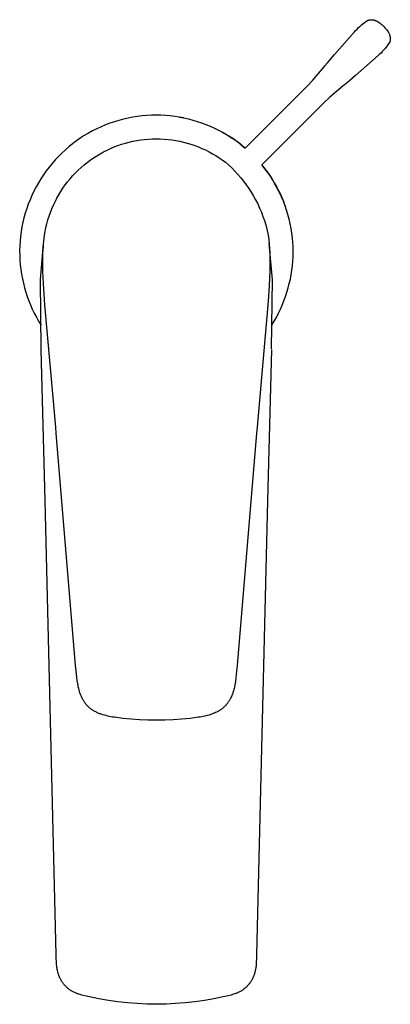
# Model space of a CAD drawing. Units: millimetres. Extents: x -178 to 152, y -200 to 230.
# Drawn here: x 90 to 152, y -200 to -34 of the extents above; entities that cross this region are included whole.
import ezdxf

# ---------------------------------------------------------------- set-up
doc = ezdxf.new("R2010")
doc.units = ezdxf.units.MM
doc.header["$MEASUREMENT"] = 0
doc.layers.add('Default', color=7, linetype='Continuous', true_color=0x000000)

msp = doc.modelspace()

# ---------------------------------------------------------------- linework, layer by layer
at = {"layer": 'Default', "color": 0}
for p, q in [((147.48, -34.88), (147.74, -34.69)), ((147.74, -34.69), (148, -34.5)), ((148, -34.5), (148.27, -34.33)), ((148.27, -34.33), (148.3, -34.31)), ((148.3, -34.31), (148.33, -34.29)), ((148.33, -34.29), (148.36, -34.28)), ((148.36, -34.28), (148.38, -34.27)), ((148.38, -34.27), (148.41, -34.25)), ((148.41, -34.25), (148.45, -34.24)), ((148.45, -34.24), (148.48, -34.23)), ((148.48, -34.23), (148.51, -34.22)), ((148.51, -34.22), (148.54, -34.21)), ((148.54, -34.21), (148.57, -34.2)), ((148.57, -34.2), (148.6, -34.19)), ((148.6, -34.19), (148.64, -34.19)), ((148.64, -34.19), (148.67, -34.18)), ((148.67, -34.18), (148.7, -34.18)), ((148.7, -34.18), (148.73, -34.17)), ((148.73, -34.17), (148.81, -34.17)), ((148.81, -34.17), (148.89, -34.17)), ((148.89, -34.17), (148.96, -34.17)), ((148.96, -34.17), (149.04, -34.18)), ((149.04, -34.18), (149.11, -34.18)), ((149.11, -34.18), (149.19, -34.19)), ((149.19, -34.19), (149.27, -34.21)), ((149.27, -34.21), (149.34, -34.22)), ((149.34, -34.22), (149.41, -34.24)), ((149.41, -34.24), (149.49, -34.26)), ((149.49, -34.26), (149.56, -34.28)), ((149.56, -34.28), (149.63, -34.31)), ((149.63, -34.31), (149.7, -34.34)), ((149.7, -34.34), (149.77, -34.37)), ((149.77, -34.37), (149.84, -34.4)), ((149.84, -34.4), (149.91, -34.43)), ((149.91, -34.43), (149.98, -34.47)), ((149.98, -34.47), (150.04, -34.51)), ((150.04, -34.51), (150.09, -34.54)), ((150.09, -34.54), (150.14, -34.57)), ((150.14, -34.57), (150.19, -34.6)), ((150.19, -34.6), (150.24, -34.64)), ((150.24, -34.64), (150.41, -34.77)), ((142.75, -40.04), (146.08, -36.21)), ((146.08, -36.21), (146.29, -35.97)), ((146.29, -35.97), (146.52, -35.74)), ((146.52, -35.74), (146.75, -35.51)), ((146.75, -35.51), (146.98, -35.3)), ((146.98, -35.3), (147.23, -35.09)), ((147.23, -35.09), (147.48, -34.88)), ((150.41, -34.77), (150.58, -34.91)), ((150.58, -34.91), (150.75, -35.06)), ((150.75, -35.06), (150.91, -35.21)), ((150.91, -35.21), (151.07, -35.37)), ((151.07, -35.37), (151.22, -35.53)), ((151.22, -35.53), (151.37, -35.7)), ((151.37, -35.7), (151.51, -35.87)), ((151.51, -35.87), (151.65, -36.05)), ((151.65, -36.05), (151.68, -36.1)), ((151.68, -36.1), (151.71, -36.15)), ((151.71, -36.15), (151.75, -36.19)), ((151.75, -36.19), (151.78, -36.24)), ((151.78, -36.24), (151.82, -36.31)), ((151.82, -36.31), (151.85, -36.38)), ((151.85, -36.38), (151.89, -36.44)), ((151.96, -38.02), (151.78, -38.29)), ((151.89, -36.44), (151.92, -36.51)), ((151.92, -36.51), (151.95, -36.58)), ((151.95, -36.58), (151.98, -36.65)), ((151.98, -37.99), (151.96, -38.02)), ((151.98, -36.65), (152, -36.73)), ((151.99, -37.96), (151.98, -37.99)), ((152.01, -37.93), (151.99, -37.96)), ((152, -36.73), (152.03, -36.8)), ((152.02, -37.9), (152.01, -37.93)), ((152.03, -37.87), (152.02, -37.9)), ((152.03, -36.8), (152.05, -36.87)), ((152.05, -37.84), (152.03, -37.87)), ((152.05, -36.87), (152.06, -36.95)), ((152.06, -37.81), (152.05, -37.84)), ((152.06, -36.95), (152.08, -37.02)), ((152.07, -37.78), (152.06, -37.81)), ((152.08, -37.75), (152.07, -37.78)), ((152.08, -37.02), (152.09, -37.1)), ((152.09, -37.71), (152.08, -37.75)), ((152.09, -37.1), (152.1, -37.17)), ((152.1, -37.65), (152.09, -37.68)), ((152.09, -37.68), (152.09, -37.71)), ((152.1, -37.17), (152.11, -37.25)), ((152.11, -37.59), (152.1, -37.62)), ((152.1, -37.62), (152.1, -37.65)), ((152.11, -37.25), (152.11, -37.32)), ((152.11, -37.32), (152.12, -37.4)), ((152.12, -37.4), (152.11, -37.48)), ((152.11, -37.48), (152.11, -37.55)), ((152.11, -37.55), (152.11, -37.59)), ((150.77, -39.54), (150.55, -39.77)), ((150.99, -39.3), (150.77, -39.54)), ((151.2, -39.06), (150.99, -39.3)), ((151.4, -38.81), (151.2, -39.06)), ((151.6, -38.55), (151.4, -38.81)), ((151.78, -38.29), (151.6, -38.55)), ((141.57, -41.4), (142.75, -40.04)), ((150.08, -40.21), (146.25, -43.54)), ((150.32, -39.99), (150.08, -40.21)), ((150.55, -39.77), (150.32, -39.99)), ((140.05, -43.21), (140.98, -42.08)), ((140.98, -42.08), (141.11, -41.93)), ((141.11, -41.93), (141.57, -41.4)), ((138.07, -45.39), (139.08, -44.32)), ((139.08, -44.32), (140.05, -43.21)), ((146.25, -43.54), (144.89, -44.71)), ((136.9, -46.56), (138.07, -45.39)), ((143.07, -46.24), (141.97, -47.21)), ((144.21, -45.31), (143.07, -46.24)), ((144.36, -45.18), (144.21, -45.31)), ((144.89, -44.71), (144.36, -45.18)), ((127.73, -55.73), (136.23, -47.23)), ((136.23, -47.23), (136.9, -46.56)), ((141.97, -47.21), (140.9, -48.22)), ((139.73, -49.39), (139.06, -50.06)), ((140.9, -48.22), (139.73, -49.39)), ((106.49, -51.08), (105.73, -51.31)), ((107.26, -50.87), (106.49, -51.08)), ((108.04, -50.7), (107.26, -50.87)), ((108.82, -50.55), (108.04, -50.7)), ((109.61, -50.42), (108.82, -50.55)), ((110.4, -50.33), (109.61, -50.42)), ((111.19, -50.26), (110.4, -50.33)), ((111.99, -50.22), (111.19, -50.26)), ((112.78, -50.2), (111.99, -50.22)), ((113.56, -50.22), (112.79, -50.21)), ((114.34, -50.26), (113.56, -50.22)), ((115.1, -50.32), (114.34, -50.26)), ((115.87, -50.41), (115.1, -50.32)), ((116.64, -50.53), (115.87, -50.41)), ((117.39, -50.67), (116.64, -50.53)), ((116.65, -50.53), (117.41, -50.68)), ((117.41, -50.68), (118.17, -50.84)), ((118.17, -50.84), (118.92, -51.04)), ((118.92, -51.04), (119.66, -51.26)), ((119.66, -51.26), (120.4, -51.5)), ((139.06, -50.06), (130.53, -58.58)), ((102.06, -52.86), (101.36, -53.24)), ((102.77, -52.5), (102.06, -52.86)), ((103.49, -52.16), (102.77, -52.5)), ((104.23, -51.85), (103.49, -52.16)), ((104.97, -51.57), (104.23, -51.85)), ((105.73, -51.31), (104.97, -51.57)), ((120.4, -51.5), (121.12, -51.77)), ((121.12, -51.77), (121.84, -52.06)), ((121.84, -52.06), (122.55, -52.38)), ((122.55, -52.38), (123.24, -52.72)), ((123.24, -52.72), (123.92, -53.08)), ((99.35, -54.54), (98.71, -55.01)), ((100, -54.08), (99.35, -54.54)), ((100.67, -53.65), (100, -54.08)), ((101.36, -53.24), (100.67, -53.65)), ((108.86, -54.59), (109.51, -54.46)), ((109.51, -54.46), (110.16, -54.36)), ((110.16, -54.36), (110.82, -54.28)), ((110.82, -54.28), (111.47, -54.22)), ((111.47, -54.22), (112.13, -54.19)), ((112.13, -54.19), (112.79, -54.18)), ((112.79, -54.18), (113.45, -54.19)), ((113.45, -54.19), (114.11, -54.22)), ((114.11, -54.22), (114.76, -54.28)), ((114.76, -54.28), (115.41, -54.36)), ((115.41, -54.36), (116.06, -54.46)), ((116.06, -54.46), (116.71, -54.58)), ((116.71, -54.58), (117.35, -54.73)), ((123.92, -53.08), (124.6, -53.47)), ((124.37, -53.34), (124.23, -53.26)), ((124.65, -53.5), (124.51, -53.42)), ((124.6, -53.47), (125.25, -53.88)), ((125.07, -53.76), (124.93, -53.67)), ((125.34, -53.94), (125.21, -53.85)), ((125.25, -53.88), (125.9, -54.31)), ((126.02, -54.39), (125.48, -54.03)), ((125.9, -54.31), (126.52, -54.76)), ((126.28, -54.58), (126.15, -54.49)), ((97.49, -56.03), (96.9, -56.57)), ((98.09, -55.51), (97.49, -56.03)), ((98.71, -55.01), (98.09, -55.51)), ((103.91, -56.38), (104.5, -56.08)), ((104.5, -56.08), (105.1, -55.8)), ((105.1, -55.8), (105.71, -55.55)), ((105.71, -55.55), (106.32, -55.31)), ((106.32, -55.31), (106.95, -55.1)), ((106.95, -55.1), (107.58, -54.9)), ((107.58, -54.9), (108.22, -54.73)), ((108.22, -54.73), (108.86, -54.59)), ((117.35, -54.73), (117.98, -54.9)), ((117.98, -54.9), (118.61, -55.09)), ((118.61, -55.09), (119.23, -55.3)), ((119.23, -55.3), (119.85, -55.53)), ((119.85, -55.53), (120.46, -55.79)), ((120.46, -55.79), (121.05, -56.06)), ((121.05, -56.06), (121.64, -56.36)), ((126.93, -55.07), (126.42, -54.68)), ((126.52, -54.76), (127.14, -55.23)), ((127.06, -55.17), (127.73, -55.73)), ((127.14, -55.23), (127.73, -55.72)), ((95.79, -57.71), (95.26, -58.31)), ((96.34, -57.13), (95.79, -57.71)), ((96.9, -56.57), (96.34, -57.13)), ((101.14, -58.16), (101.67, -57.77)), ((101.67, -57.77), (102.21, -57.39)), ((102.21, -57.39), (102.77, -57.03)), ((102.77, -57.03), (103.33, -56.7)), ((103.33, -56.7), (103.91, -56.38)), ((121.64, -56.36), (122.22, -56.68)), ((122.22, -56.68), (122.78, -57.01)), ((122.78, -57.01), (123.33, -57.37)), ((123.33, -57.37), (123.87, -57.74)), ((123.87, -57.74), (124.4, -58.13)), ((94.76, -58.93), (94.27, -59.56)), ((95.26, -58.31), (94.76, -58.93)), ((99.18, -59.92), (99.64, -59.46)), ((99.64, -59.46), (100.13, -59.01)), ((100.13, -59.01), (100.63, -58.58)), ((100.63, -58.58), (101.14, -58.16)), ((124.4, -58.13), (124.91, -58.54)), ((124.91, -58.54), (125.46, -59.06)), ((125.46, -59.06), (125.99, -59.6)), ((130.53, -58.58), (130.99, -59.15)), ((131.03, -59.2), (130.54, -58.58)), ((130.99, -59.15), (131.42, -59.73)), ((131.5, -59.83), (131.03, -59.2)), ((93.38, -60.88), (92.96, -61.56)), ((93.81, -60.21), (93.38, -60.88)), ((94.27, -59.56), (93.81, -60.21)), ((97.87, -61.41), (98.29, -60.9)), ((98.29, -60.9), (98.72, -60.4)), ((98.72, -60.4), (99.18, -59.92)), ((125.99, -59.6), (126.49, -60.15)), ((126.49, -60.15), (126.98, -60.72)), ((126.98, -60.72), (127.45, -61.31)), ((131.42, -59.73), (131.84, -60.33)), ((131.95, -60.48), (131.5, -59.83)), ((131.84, -60.33), (132.24, -60.94)), ((132.37, -61.15), (131.95, -60.48)), ((132.24, -60.94), (132.61, -61.56)), ((132.77, -61.83), (132.37, -61.15)), ((92.57, -62.25), (92.2, -62.96)), ((92.96, -61.56), (92.57, -62.25)), ((96.73, -63.02), (97.09, -62.47)), ((97.09, -62.47), (97.47, -61.93)), ((97.47, -61.93), (97.87, -61.41)), ((127.45, -61.31), (127.9, -61.91)), ((127.9, -61.91), (128.33, -62.53)), ((128.33, -62.53), (128.74, -63.16)), ((132.61, -61.56), (132.97, -62.19)), ((133.15, -62.52), (132.77, -61.83)), ((132.97, -62.19), (133.31, -62.84)), ((133.51, -63.23), (133.15, -62.52)), ((133.31, -62.84), (133.63, -63.49)), ((91.55, -64.41), (91.25, -65.16)), ((91.86, -63.68), (91.55, -64.41)), ((92.2, -62.96), (91.86, -63.68)), ((95.76, -64.75), (96.06, -64.16)), ((96.06, -64.16), (96.38, -63.59)), ((96.38, -63.59), (96.73, -63.02)), ((128.74, -63.16), (129.12, -63.81)), ((129.12, -63.81), (129.48, -64.46)), ((129.48, -64.46), (129.82, -65.13)), ((133.84, -63.95), (133.51, -63.23)), ((133.63, -63.49), (133.92, -64.16)), ((134.14, -64.68), (133.84, -63.95)), ((133.92, -64.16), (134.2, -64.83)), ((90.99, -65.91), (90.75, -66.67)), ((91.25, -65.16), (90.99, -65.91)), ((94.97, -66.57), (95.21, -65.95)), ((95.21, -65.95), (95.48, -65.35)), ((95.48, -65.35), (95.76, -64.75)), ((129.82, -65.13), (130.14, -65.82)), ((130.14, -65.82), (130.44, -66.51)), ((134.42, -65.42), (134.14, -64.68)), ((134.48, -65.58), (134.26, -64.98)), ((134.68, -66.17), (134.42, -65.42)), ((134.58, -65.88), (134.53, -65.73)), ((134.68, -66.18), (134.63, -66.03)), ((90.54, -67.44), (90.35, -68.21)), ((90.75, -66.67), (90.54, -67.44)), ((94.56, -67.82), (94.75, -67.19)), ((94.75, -67.19), (94.97, -66.57)), ((130.44, -66.51), (130.71, -67.21)), ((130.71, -67.21), (130.95, -67.92)), ((134.9, -66.92), (134.68, -66.17)), ((135.11, -67.69), (134.9, -66.92)), ((135.28, -68.46), (135.11, -67.69)), ((90.2, -68.99), (90.06, -69.78)), ((90.35, -68.21), (90.2, -68.99)), ((94.1, -69.74), (94.23, -69.1)), ((94.23, -69.1), (94.38, -68.45)), ((94.38, -68.45), (94.56, -67.82)), ((130.95, -67.92), (131.18, -68.64)), ((131.18, -68.64), (131.37, -69.36)), ((131.37, -69.36), (131.55, -70.09)), ((135.43, -69.23), (135.28, -68.46)), ((135.55, -70.02), (135.43, -69.23)), ((89.96, -70.57), (89.88, -71.36)), ((90.06, -69.78), (89.96, -70.57)), ((93.87, -71.36), (93.93, -70.87)), ((93.93, -70.87), (93.99, -70.39)), ((93.99, -70.39), (94.1, -69.74)), ((131.55, -70.09), (131.59, -70.39)), ((131.59, -70.39), (131.69, -71.12)), ((131.69, -71.12), (131.76, -71.85)), ((135.65, -70.8), (135.55, -70.02)), ((135.72, -71.59), (135.65, -70.8)), ((89.84, -72.16), (89.81, -72.95)), ((89.88, -71.36), (89.84, -72.16)), ((93.29, -77.9), (93.83, -71.77)), ((93.73, -73.38), (93.79, -72.36)), ((93.79, -72.36), (93.82, -71.85)), ((93.82, -71.85), (93.87, -71.36)), ((132.29, -77.9), (131.75, -71.78)), ((131.76, -71.85), (131.82, -72.6)), ((131.82, -72.6), (131.85, -73.36)), ((135.76, -72.38), (135.72, -71.59)), ((135.77, -73.17), (135.76, -72.38)), ((89.81, -72.95), (89.82, -73.75)), ((89.82, -73.75), (89.85, -74.55)), ((93.7, -75.46), (93.71, -74.42)), ((93.71, -74.42), (93.73, -73.38)), ((131.85, -73.36), (131.88, -74.87)), ((135.72, -74.75), (135.76, -73.96)), ((135.76, -73.96), (135.77, -73.17)), ((89.85, -74.55), (89.92, -75.34)), ((89.92, -75.34), (90.01, -76.13)), ((93.72, -76.49), (93.7, -75.46)), ((131.88, -74.87), (131.87, -76.34)), ((135.56, -76.26), (135.65, -75.51)), ((135.65, -75.51), (135.72, -74.75)), ((90.01, -76.13), (90.12, -76.92)), ((90.12, -76.92), (90.27, -77.71)), ((90.27, -77.71), (90.43, -78.46)), ((93.79, -78.47), (93.72, -76.49)), ((131.87, -76.34), (131.77, -78.89)), ((135.31, -77.76), (135.45, -77.01)), ((135.45, -77.01), (135.56, -76.26)), ((90.43, -78.46), (90.62, -79.2)), ((90.62, -79.2), (90.83, -79.93)), ((93.44, -89.62), (93.29, -77.9)), ((94.03, -82.09), (93.79, -78.47)), ((131.77, -78.89), (131.61, -81.44)), ((132.14, -89.47), (132.29, -77.9)), ((134.74, -79.97), (134.95, -79.24)), ((134.95, -79.24), (135.14, -78.51)), ((135.14, -78.51), (135.31, -77.76)), ((90.83, -79.93), (91.07, -80.66)), ((91.07, -80.66), (91.33, -81.38)), ((134.24, -81.41), (134.5, -80.7)), ((134.5, -80.7), (134.74, -79.97)), ((91.33, -81.38), (91.62, -82.09)), ((91.62, -82.09), (91.93, -82.8)), ((95.88, -102.65), (94.03, -82.09)), ((131.61, -81.44), (129.71, -102.65)), ((133.65, -82.82), (133.95, -82.12)), ((133.95, -82.12), (134.24, -81.41)), ((91.93, -82.8), (92.26, -83.49)), ((92.26, -83.49), (92.62, -84.16)), ((92.62, -84.16), (93, -84.83)), ((132.59, -84.84), (132.96, -84.18)), ((132.96, -84.18), (133.32, -83.5)), ((133.32, -83.5), (133.65, -82.82)), ((93, -84.83), (93.4, -85.48)), ((132.19, -85.49), (132.59, -84.84)), ((94.1, -114.93), (93.44, -89.62)), ((132.14, -89.59), (131.49, -114.93)), ((95.95, -103.61), (95.88, -102.65)), ((99.22, -142.69), (95.95, -103.61)), ((129.63, -103.61), (126.36, -142.69)), ((129.71, -102.65), (129.63, -103.61)), ((94.1, -115.02), (94.1, -114.93)), ((95.94, -191.2), (94.1, -115.02)), ((131.48, -115.02), (129.64, -191.2)), ((131.49, -114.93), (131.48, -115.02)), ((99.3, -143.59), (99.22, -142.69)), ((99.41, -144.64), (99.3, -143.59)), ((126.28, -143.59), (126.16, -144.76)), ((126.36, -142.69), (126.28, -143.59)), ((99.48, -145.17), (99.41, -144.64)), ((99.57, -145.71), (99.48, -145.17)), ((126.08, -145.34), (126.03, -145.63)), ((126.16, -144.76), (126.08, -145.34)), ((99.62, -145.98), (99.57, -145.71)), ((99.67, -146.24), (99.62, -145.98)), ((99.73, -146.51), (99.67, -146.24)), ((99.8, -146.77), (99.73, -146.51)), ((99.87, -147.02), (99.8, -146.77)), ((99.95, -147.28), (99.87, -147.02)), ((125.69, -147.09), (125.63, -147.28)), ((125.75, -146.9), (125.69, -147.09)), ((125.8, -146.7), (125.75, -146.9)), ((125.85, -146.51), (125.8, -146.7)), ((125.9, -146.31), (125.85, -146.51)), ((125.98, -145.91), (125.9, -146.31)), ((126.03, -145.63), (125.98, -145.91)), ((100.04, -147.52), (99.95, -147.28)), ((100.09, -147.65), (100.04, -147.52)), ((100.14, -147.77), (100.09, -147.65)), ((100.19, -147.89), (100.14, -147.77)), ((100.25, -148.02), (100.19, -147.89)), ((100.3, -148.14), (100.25, -148.02)), ((100.37, -148.26), (100.3, -148.14)), ((100.43, -148.38), (100.37, -148.26)), ((100.5, -148.5), (100.43, -148.38)), ((100.57, -148.61), (100.5, -148.5)), ((100.64, -148.73), (100.57, -148.61)), ((100.72, -148.84), (100.64, -148.73)), ((100.79, -148.95), (100.72, -148.84)), ((124.88, -148.83), (124.82, -148.91)), ((124.94, -148.74), (124.88, -148.83)), ((124.99, -148.66), (124.94, -148.74)), ((125.04, -148.57), (124.99, -148.66)), ((125.1, -148.48), (125.04, -148.57)), ((125.15, -148.39), (125.1, -148.48)), ((125.19, -148.31), (125.15, -148.39)), ((125.24, -148.22), (125.19, -148.31)), ((125.33, -148.03), (125.24, -148.22)), ((125.41, -147.85), (125.33, -148.03)), ((125.49, -147.66), (125.41, -147.85)), ((125.56, -147.48), (125.49, -147.66)), ((125.63, -147.28), (125.56, -147.48)), ((100.87, -149.06), (100.79, -148.95)), ((100.96, -149.16), (100.87, -149.06)), ((101.05, -149.27), (100.96, -149.16)), ((101.14, -149.37), (101.05, -149.27)), ((101.23, -149.47), (101.14, -149.37)), ((101.33, -149.57), (101.23, -149.47)), ((101.44, -149.67), (101.33, -149.57)), ((101.54, -149.76), (101.44, -149.67)), ((101.65, -149.86), (101.54, -149.76)), ((101.77, -149.94), (101.65, -149.86)), ((101.88, -150.03), (101.77, -149.94)), ((102, -150.11), (101.88, -150.03)), ((102.12, -150.19), (102, -150.11)), ((102.24, -150.26), (102.12, -150.19)), ((102.36, -150.34), (102.24, -150.26)), ((102.48, -150.4), (102.36, -150.34)), ((102.61, -150.47), (102.48, -150.4)), ((102.73, -150.53), (102.61, -150.47)), ((122.94, -150.49), (122.75, -150.58)), ((123.03, -150.44), (122.94, -150.49)), ((123.12, -150.39), (123.03, -150.44)), ((123.22, -150.34), (123.12, -150.39)), ((123.31, -150.29), (123.22, -150.34)), ((123.4, -150.23), (123.31, -150.29)), ((123.49, -150.18), (123.4, -150.23)), ((123.58, -150.12), (123.49, -150.18)), ((123.66, -150.06), (123.58, -150.12)), ((123.75, -150), (123.66, -150.06)), ((123.83, -149.93), (123.75, -150)), ((123.91, -149.87), (123.83, -149.93)), ((123.99, -149.81), (123.91, -149.87)), ((124.07, -149.74), (123.99, -149.81)), ((124.14, -149.67), (124.07, -149.74)), ((124.22, -149.6), (124.14, -149.67)), ((124.29, -149.53), (124.22, -149.6)), ((124.36, -149.46), (124.29, -149.53)), ((124.43, -149.39), (124.36, -149.46)), ((124.5, -149.31), (124.43, -149.39)), ((124.57, -149.23), (124.5, -149.31)), ((124.63, -149.15), (124.57, -149.23)), ((124.7, -149.07), (124.63, -149.15)), ((124.76, -148.99), (124.7, -149.07)), ((124.82, -148.91), (124.76, -148.99)), ((102.86, -150.59), (102.73, -150.53)), ((102.99, -150.65), (102.86, -150.59)), ((103.12, -150.7), (102.99, -150.65)), ((103.25, -150.76), (103.12, -150.7)), ((103.38, -150.8), (103.25, -150.76)), ((103.51, -150.85), (103.38, -150.8)), ((103.78, -150.94), (103.51, -150.85)), ((104.06, -151.02), (103.78, -150.94)), ((104.33, -151.09), (104.06, -151.02)), ((104.61, -151.16), (104.33, -151.09)), ((104.88, -151.22), (104.61, -151.16)), ((105.44, -151.32), (104.88, -151.22)), ((105.73, -151.37), (105.44, -151.32)), ((107.13, -151.56), (105.73, -151.37)), ((108.54, -151.7), (107.13, -151.56)), ((109.96, -151.79), (108.54, -151.7)), ((111.37, -151.84), (109.96, -151.79)), ((112.79, -151.85), (111.37, -151.84)), ((114.21, -151.84), (112.79, -151.85)), ((115.63, -151.79), (114.21, -151.84)), ((117.04, -151.7), (115.63, -151.79)), ((118.45, -151.56), (117.04, -151.7)), ((119.86, -151.37), (118.45, -151.56)), ((120.15, -151.32), (119.86, -151.37)), ((120.65, -151.23), (120.15, -151.32)), ((120.91, -151.17), (120.65, -151.23)), ((121.16, -151.11), (120.91, -151.17)), ((121.41, -151.05), (121.16, -151.11)), ((121.66, -150.98), (121.41, -151.05)), ((121.91, -150.9), (121.66, -150.98)), ((122.15, -150.82), (121.91, -150.9)), ((122.35, -150.75), (122.15, -150.82)), ((122.55, -150.67), (122.35, -150.75)), ((122.75, -150.58), (122.55, -150.67)), ((95.96, -191.76), (95.94, -191.2)), ((96, -192.58), (95.96, -191.76)), ((129.62, -191.76), (129.59, -192.63)), ((129.64, -191.2), (129.62, -191.76)), ((96.02, -192.97), (96, -192.58)), ((96.04, -193.16), (96.02, -192.97)), ((96.07, -193.34), (96.04, -193.16)), ((96.09, -193.53), (96.07, -193.34)), ((129.5, -193.49), (129.47, -193.63)), ((129.52, -193.34), (129.5, -193.49)), ((129.54, -193.2), (129.52, -193.34)), ((129.56, -192.92), (129.54, -193.2)), ((129.59, -192.63), (129.56, -192.92)), ((96.13, -193.72), (96.09, -193.53)), ((96.17, -193.91), (96.13, -193.72)), ((96.21, -194.1), (96.17, -193.91)), ((96.25, -194.24), (96.21, -194.1)), ((96.29, -194.38), (96.25, -194.24)), ((96.33, -194.51), (96.29, -194.38)), ((96.37, -194.65), (96.33, -194.51)), ((96.42, -194.78), (96.37, -194.65)), ((96.48, -194.92), (96.42, -194.78)), ((96.53, -195.05), (96.48, -194.92)), ((96.59, -195.18), (96.53, -195.05)), ((96.65, -195.3), (96.59, -195.18)), ((129.01, -195.14), (128.95, -195.27)), ((129.07, -195.01), (129.01, -195.14)), ((129.12, -194.88), (129.07, -195.01)), ((129.17, -194.75), (129.12, -194.88)), ((129.22, -194.62), (129.17, -194.75)), ((129.27, -194.48), (129.22, -194.62)), ((129.31, -194.34), (129.27, -194.48)), ((129.35, -194.2), (129.31, -194.34)), ((129.38, -194.06), (129.35, -194.2)), ((129.42, -193.92), (129.38, -194.06)), ((129.45, -193.77), (129.42, -193.92)), ((129.47, -193.63), (129.45, -193.77)), ((96.72, -195.43), (96.65, -195.3)), ((96.79, -195.55), (96.72, -195.43)), ((96.86, -195.68), (96.79, -195.55)), ((96.94, -195.8), (96.86, -195.68)), ((97.02, -195.92), (96.94, -195.8)), ((97.11, -196.03), (97.02, -195.92)), ((97.19, -196.15), (97.11, -196.03)), ((97.28, -196.25), (97.19, -196.15)), ((97.36, -196.36), (97.28, -196.25)), ((97.45, -196.46), (97.36, -196.36)), ((97.55, -196.55), (97.45, -196.46)), ((97.64, -196.64), (97.55, -196.55)), ((97.74, -196.74), (97.64, -196.64)), ((97.83, -196.82), (97.74, -196.74)), ((97.93, -196.91), (97.83, -196.82)), ((127.77, -196.8), (127.67, -196.89)), ((127.87, -196.71), (127.77, -196.8)), ((127.97, -196.62), (127.87, -196.71)), ((128.06, -196.52), (127.97, -196.62)), ((128.16, -196.43), (128.06, -196.52)), ((128.24, -196.33), (128.16, -196.43)), ((128.33, -196.22), (128.24, -196.33)), ((128.42, -196.12), (128.33, -196.22)), ((128.5, -196), (128.42, -196.12)), ((128.59, -195.88), (128.5, -196)), ((128.67, -195.76), (128.59, -195.88)), ((128.74, -195.64), (128.67, -195.76)), ((128.81, -195.52), (128.74, -195.64)), ((128.88, -195.4), (128.81, -195.52)), ((128.95, -195.27), (128.88, -195.4)), ((98.04, -196.99), (97.93, -196.91)), ((98.14, -197.07), (98.04, -196.99)), ((98.25, -197.15), (98.14, -197.07)), ((98.36, -197.22), (98.25, -197.15)), ((98.47, -197.29), (98.36, -197.22)), ((98.59, -197.36), (98.47, -197.29)), ((98.7, -197.43), (98.59, -197.36)), ((98.82, -197.49), (98.7, -197.43)), ((98.94, -197.55), (98.82, -197.49)), ((99.06, -197.61), (98.94, -197.55)), ((99.17, -197.66), (99.06, -197.61)), ((99.29, -197.71), (99.17, -197.66)), ((99.41, -197.75), (99.29, -197.71)), ((99.53, -197.8), (99.41, -197.75)), ((99.64, -197.84), (99.53, -197.8)), ((99.76, -197.88), (99.64, -197.84)), ((100, -197.95), (99.76, -197.88)), ((100.24, -198.02), (100, -197.95)), ((100.75, -198.15), (100.24, -198.02)), ((101.54, -198.33), (100.75, -198.15)), ((103.13, -198.66), (101.54, -198.33)), ((124.04, -198.33), (122.46, -198.66)), ((124.84, -198.15), (124.04, -198.33)), ((125.34, -198.02), (124.84, -198.15)), ((125.59, -197.95), (125.34, -198.02)), ((125.83, -197.88), (125.59, -197.95)), ((125.95, -197.84), (125.83, -197.88)), ((126.07, -197.79), (125.95, -197.84)), ((126.19, -197.75), (126.07, -197.79)), ((126.31, -197.7), (126.19, -197.75)), ((126.42, -197.65), (126.31, -197.7)), ((126.54, -197.6), (126.42, -197.65)), ((126.66, -197.54), (126.54, -197.6)), ((126.78, -197.48), (126.66, -197.54)), ((126.9, -197.42), (126.78, -197.48)), ((127.02, -197.35), (126.9, -197.42)), ((127.13, -197.28), (127.02, -197.35)), ((127.25, -197.21), (127.13, -197.28)), ((127.36, -197.13), (127.25, -197.21)), ((127.46, -197.05), (127.36, -197.13)), ((127.57, -196.97), (127.46, -197.05)), ((127.67, -196.89), (127.57, -196.97)), ((104.72, -198.94), (103.13, -198.66)), ((106.33, -199.17), (104.72, -198.94)), ((107.94, -199.35), (106.33, -199.17)), ((109.55, -199.47), (107.94, -199.35)), ((111.17, -199.55), (109.55, -199.47)), ((112.79, -199.58), (111.17, -199.55)), ((114.41, -199.55), (112.79, -199.58)), ((116.03, -199.47), (114.41, -199.55)), ((117.65, -199.35), (116.03, -199.47)), ((119.26, -199.17), (117.65, -199.35)), ((120.86, -198.94), (119.26, -199.17)), ((122.46, -198.66), (120.86, -198.94))]:
    msp.add_line(p, q, dxfattribs=at)

doc.saveas('drawing.dxf')
